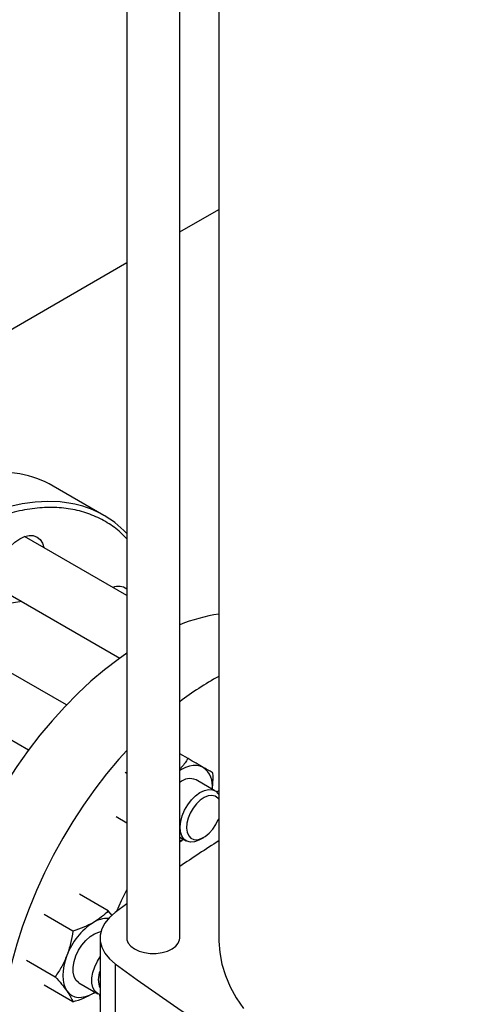
# Model space of a CAD drawing. Units: inches. Extents: x 0.4 to 10.6, y 0.4 to 8.1.
# Drawn here: x 1.6 to 1.8, y 4.5 to 4.8 of the extents above; entities that cross this region are included whole.
import ezdxf

# ---------------------------------------------------------------- set-up
doc = ezdxf.new("R2010")
doc.units = ezdxf.units.IN
doc.header["$MEASUREMENT"] = 0

msp = doc.modelspace()

# ---------------------------------------------------------------- linework, layer by layer
at = {"color": 7, "linetype": 'Continuous', "lineweight": 25}
for p, q in [((1.659774667347754, 4.928303721678756), (1.659774667347754, 4.504930029133464)), ((1.678934772334643, 4.504930029133464), (1.678934772334643, 4.913788512203361)), ((1.692984562677085, 4.904106766469602), (1.692984562677085, 4.504925528834115)), ((1.678934772334643, 4.759783161749672), (1.692984562677085, 4.767893933071742)), ((1.533390316259342, 4.675762135695227), (1.659774667347754, 4.748722268578473)), ((1.651545773740025, 4.657479325597986), (1.633160997429175, 4.668092631051682)), ((1.659774667347754, 4.628568454785221), (1.622864669698315, 4.649876142881349)), ((1.612448849566689, 4.631833458248417), (1.657247343907414, 4.605971837945584)), ((1.637976651042337, 4.589081205338998), (1.577764994686113, 4.623840654677763)), ((1.567349174554538, 4.605797970044804), (1.624330743741598, 4.572903210337761)), ((1.681904077823156, 4.569737190476459), (1.678934772334643, 4.571451334042458)), ((1.659207274370933, 4.564798915523808), (1.659774667347754, 4.564471366528585)), ((1.69161737112039, 4.558115076770517), (1.6847968529554, 4.562052478097223)), ((1.659774667347754, 4.546428812907561), (1.655905323348977, 4.54866253765189)), ((1.678934772334643, 4.541380975600629), (1.681201550988765, 4.540072392137587)), ((1.686410658187267, 4.540588792199241), (1.687588977948015, 4.541269242866825)), ((1.653090720309871, 4.514806116049933), (1.642716965835167, 4.520794757018515)), ((1.659774667347754, 4.517291937555256), (1.655641641016327, 4.514229198207241)), ((1.640332961225145, 4.507441218512031), (1.62995920675817, 4.51342985946962)), ((1.654538006766723, 4.513129836620187), (1.653090720309871, 4.514806116049933)), ((1.650145865312237, 4.504925528834115), (1.650145865312237, 4.368299605585515)), ((1.623580327219675, 4.496988960509454), (1.633954081693132, 4.491000319518507)), ((1.655641651408871, 4.495621851687289), (1.655641651408871, 4.35899592843869)), ((1.642490746793423, 4.488774197953837), (1.649311264958413, 4.484836796627132)), ((1.640332961273681, 4.481924318134609), (1.629959206758171, 4.487912959098189)), ((1.647698656859235, 4.485037090084589), (1.648279802519287, 4.485432247218718)), ((1.647698656859235, 4.485037090084589), (1.648314313673849, 4.485412324353259))]:
    msp.add_line(p, q, dxfattribs=at)
at = {"color": 8, "linetype": 'Continuous', "lineweight": 25, "flags": 128}
for points in [[(1.621088123366853, 4.67247805700493), (1.61730035005891, 4.672989108340294), (1.612879477055033, 4.673165704617818), (1.608313521502553, 4.672918817178579), (1.603622035524123, 4.672249503232496), (1.598825108782953, 4.671160628884638), (1.593943282455788, 4.669656856862133), (1.58899746127243, 4.667744626547644), (1.584008823998484, 4.665432126404947), (1.578998732744626, 4.662729258914675), (1.573988641490769, 4.659647598170373), (1.569000004216824, 4.656200340316455), (1.564054183033469, 4.652402247040283), (1.559172356706306, 4.648269582360358), (1.55437542996514, 4.6438200429813), (1.549683943986716, 4.639072682513836)], [(1.639618930635629, 4.66183788501275), (1.635685126369761, 4.662375802886599), (1.631264253365884, 4.662552399164123), (1.626698297813403, 4.662305511724884), (1.622006811834974, 4.6616361977788), (1.617209885093804, 4.660547323430944)]]:
    msp.add_lwpolyline(points, dxfattribs=at)
at = {"color": 7, "linetype": 'Continuous', "lineweight": 25, "flags": 128}
for points in [[(1.617729382237628, 4.646337369991289), (1.619387486743022, 4.647875396667417), (1.62111185786354, 4.649066974960617), (1.622836228984059, 4.649866313185323), (1.624494333489455, 4.650242693221836), (1.626022451353461, 4.650181650996428), (1.627361857863543, 4.649685532327589), (1.628461080378666, 4.648773402777537), (1.629277876394024, 4.64748031497335), (1.629774866160413, 4.645886971375683)], [(1.621919616382916, 4.626360116211757), (1.618829453334547, 4.625975193377347), (1.614768957060801, 4.62507607464762), (1.610617896402509, 4.623726725459046), (1.606405463930274, 4.621936635186677), (1.602161283815481, 4.619718392742352), (1.597915203496617, 4.617087598042455), (1.594130720868344, 4.614392922053405)], [(1.659774667347754, 4.607742959929074), (1.656658534437732, 4.605545090591409), (1.651715708906212, 4.601749297795726), (1.646836839469616, 4.59761913624402), (1.642042818195887, 4.593172291922134), (1.637354173820112, 4.588427806900141), (1.63279098383732, 4.583405997791295), (1.628372788527573, 4.578128368753162), (1.62411850728148, 4.572617519403519), (1.620046357584466, 4.566897048045321), (1.616173777006702, 4.56099145061515), (1.61251734853275, 4.554926015787843), (1.609092729550682, 4.548726716686513), (1.605914584804736, 4.542420099661648), (1.602996523598632, 4.536033170615555), (1.600351041518442, 4.52959327935895), (1.597989466924577, 4.523128002494863), (1.595921912442002, 4.516665025331395), (1.594157231656429, 4.510232023328974), (1.5927029812019, 4.503856543589785), (1.591565388402123, 4.497565886896854), (1.590749324604112, 4.491386990807899), (1.590258284318334, 4.485346314304575), (1.59009437025468, 4.479469724491051)], [(1.659774667347754, 4.572670044767723), (1.656917986869932, 4.569477775411118), (1.652499791560184, 4.564200146372984), (1.648245510314091, 4.558689297023342), (1.644173360617078, 4.552968825665145), (1.640300780039313, 4.547063228234973), (1.636644351565362, 4.540997793407666), (1.633219732583294, 4.534798494306337), (1.630041587837348, 4.52849187728147), (1.627123526631243, 4.522104948235378), (1.624478044551054, 4.515665056978772), (1.622116469957188, 4.509199780114686), (1.620048915474614, 4.502736802951218), (1.618284234689041, 4.496303800948796), (1.616829984234512, 4.489928321209607), (1.615692391434735, 4.483637664516676), (1.614876327636723, 4.477458768427722), (1.614385287350946, 4.471418091924398), (1.614221373287292, 4.465541502110874)], [(1.687401442889589, 4.566562782675173), (1.686314869992353, 4.567035889921341), (1.685113214617609, 4.567269371941311), (1.683817037421981, 4.567259233792989), (1.682448516356655, 4.567005648942905), (1.681031067196484, 4.566512956298149), (1.679588942889589, 4.565789585966473), (1.678934772334643, 4.565389558205107)], [(1.686410658187267, 4.540588792199241), (1.685811670584026, 4.540271062376304), (1.684247463118399, 4.539714661083806), (1.68278434827338, 4.539596814838012), (1.681490739672985, 4.539923033998394), (1.680427125017628, 4.540678064919582), (1.679643237746469, 4.541826603194857), (1.679175731557081, 4.543314944450976), (1.679046466519283, 4.545073495504973), (1.679261486922574, 4.547020028464057), (1.679810738651875, 4.549063525610473), (1.680668539306774, 4.551108435288841), (1.681794779082023, 4.553059139795352), (1.683136796257458, 4.554824426355336), (1.684631839601501, 4.556321752131223), (1.686210002549006, 4.55748110383389), (1.687797491954549, 4.558248271466247), (1.689320078577895, 4.558587383122451), (1.690706567960769, 4.558482582318354), (1.691892129400601, 4.557938769423076), (1.692821327362121, 4.556981372523198), (1.692984562677085, 4.556723118655788)], [(1.692984562677085, 4.555023357373986), (1.692656217053276, 4.555437279725022), (1.691701186922508, 4.556125196595952), (1.690524412329824, 4.556397368212262), (1.689189333498112, 4.55623912173167), (1.687767924872761, 4.555658988262903), (1.686336814960683, 4.554688242951425), (1.684973155267666, 4.553379218928246), (1.683750461040731, 4.551802486017285), (1.682734648042136, 4.550043046297891), (1.681980479013567, 4.548195751620754), (1.681528611402564, 4.546360190120071), (1.681403405508997, 4.54463531739146), (1.681611611214998, 4.54311412177019), (1.682142004097064, 4.541878611305948), (1.682965990537635, 4.540995392687663), (1.68403914921442, 4.540512080459658), (1.685303625865375, 4.540454730109246), (1.686691252226951, 4.540826433408663), (1.688127221002822, 4.541607151736825), (1.689534118744593, 4.542754796366578), (1.690836099230844, 4.544207497478878), (1.691962972356555, 4.545886939580742), (1.691962972356555, 4.545886939580742)], [(1.692984562677085, 4.558090973105618), (1.692610054891104, 4.557896186740258), (1.692210462650095, 4.557683966248395)], [(1.691962972356555, 4.545886939580742), (1.69285398809984, 4.547702583513749), (1.692984562677085, 4.548034201906151)], [(1.678934772334643, 4.539917424110454), (1.679588942889588, 4.540272685595045), (1.680204599704199, 4.540647919863714)], [(1.659774667347754, 4.522519390949123), (1.657745792872477, 4.518381300373608), (1.656079565619834, 4.514556442163795)], [(1.655641641016327, 4.514229198207241), (1.65351837297225, 4.512375580250054), (1.65188504607695, 4.510363300431122), (1.650776444880438, 4.508235213765076), (1.650216178982157, 4.506036641575693), (1.650216180223316, 4.503814406299126), (1.650776448577483, 4.501615834318311), (1.651885052151146, 4.499487748064958), (1.653518381294236, 4.497475468854057), (1.655641651408871, 4.495621851687289)], [(1.642490746793422, 4.488774197953835), (1.642351195031633, 4.488859196740697), (1.641387307694897, 4.489766963814483), (1.640718532030523, 4.491050138200221), (1.640376139245289, 4.49264872008978), (1.640376139245289, 4.4944879615707), (1.640718532030523, 4.496481861755504), (1.641387307694897, 4.498537188087611), (1.642351195031633, 4.500557835792063), (1.643565123740152, 4.502449321627989), (1.644972331863227, 4.504123201819935), (1.646507019913023, 4.505501207590511), (1.648097427582013, 4.506518904921428), (1.649669189175209, 4.507128707416582), (1.650461758111035, 4.507275126869135)], [(1.659774667347754, 4.504930029133464), (1.659834904707044, 4.504310815578889), (1.660312267989157, 4.503103438422978), (1.661243057565122, 4.501987654152469), (1.662580599758961, 4.501019412849796), (1.664257824619986, 4.500247266176896), (1.666190629090183, 4.499709932792155), (1.668282094282728, 4.499434356835191), (1.670427345399669, 4.499434356835191), (1.672518810592215, 4.499709932792155), (1.674451615062412, 4.500247266176896), (1.676128839923436, 4.501019412849796), (1.677466382117275, 4.50198765415247), (1.67839717169324, 4.503103438422978), (1.678874534975352, 4.504310815578889), (1.678934772334643, 4.504930029133464)], [(1.692984562677085, 4.504925528834115), (1.692999060132736, 4.503881263170105), (1.693346812875936, 4.499709564679238), (1.694156846670776, 4.495559299703904), (1.695425832914642, 4.491447522573116), (1.69714855707086, 4.487391129461077), (1.699317940096351, 4.48340678895718), (1.70192506753093, 4.479510873571192)], [(1.638130337551486, 4.498651092201488), (1.637491133696135, 4.496785310086147), (1.637026583392166, 4.494936813289346), (1.636744635224076, 4.493137230103778), (1.636650113403192, 4.491417351896686), (1.636744635224076, 4.489806606261036), (1.637026583392167, 4.488332553501234), (1.637491133696137, 4.487020415068687), (1.638130337551489, 4.485892642015772)], [(1.650145865312237, 4.484489365232621), (1.649171713196625, 4.484921795413995), (1.648207825859888, 4.485829562487781), (1.647539050195514, 4.487112736873518), (1.64719665741028, 4.488711318763078), (1.64719665741028, 4.490550560243998), (1.647539050195514, 4.492544460428801), (1.648207825859888, 4.494599786760909), (1.649171713196625, 4.496620434465361), (1.650145865312237, 4.498177596738825)], [(1.638130337551489, 4.485892642015772), (1.638933258003034, 4.484968530852097), (1.639886156859236, 4.484263893375886), (1.640972729756472, 4.483790786129719), (1.642174385131216, 4.483557304109749), (1.643470562326844, 4.483567442258071), (1.644839083392169, 4.483821027108157), (1.646256532552341, 4.484313719752913), (1.647698656859235, 4.485037090084589)], [(1.649972562384082, 4.484541607058335), (1.650112267844173, 4.482034440421102), (1.650145865312237, 4.481642918465703)]]:
    msp.add_lwpolyline(points, dxfattribs=at)
at = {"color": 7, "linetype": 'Continuous', "lineweight": 25}
for centre, radius, start, end in [((1.614443719304506, 4.635375577187339), 0.03769273290647002, 60.22632240092472, 79.84695467691049), ((1.633008106257161, 4.625384560738387), 0.03704791289148137, 43.73997097293726, 79.72110078015136), ((1.656787744676449, 4.626813589922655), 0.005071886524718094, 53.91977256188118, 113.6279141576141), ((1.703546537094436, 4.555961314189276), 0.06675703086570312, 99.10331297013913, 111.6340317684645), ((1.746769905349544, 4.501316528836928), 0.1118439731296329, 118.7439512034562, 127.3379942981296), ((1.682584739975066, 4.559998988589935), 0.008141499847090792, 350.752149610785, 53.72769603743168), ((1.682626343711353, 4.556779435610298), 0.005702287913409859, 67.62677324722729, 130.3446745234806), ((2.033678140517952, 4.005606492877069), 0.6337617730600758, 122.5186133947196, 124.0379883830324), ((1.660632152489644, 4.490359944314182), 0.02398071743714684, 122.6379705890779, 159.7728862143582), ((1.652834080374022, 4.502441787207935), 0.009601063285615871, 87.82716819506709, 122.3358215944347), ((2.069641279784379, 5.057928514833612), 0.6982724938831617, 233.6375527392421, 246.3678237934595), ((1.657389524768445, 4.489972800799351), 0.007900404485076831, 156.4729867342088, 203.527013265792)]:
    msp.add_arc(centre, radius, start, end, dxfattribs=at)
at = {"color": 8, "linetype": 'Continuous', "lineweight": 25}
msp.add_open_spline([(1.659774667347754, 4.649030314364846), (1.659067939348326, 4.649790917076926), (1.656947425126403, 4.652073080610141), (1.652762533405869, 4.655002898611764), (1.647261291772147, 4.657803472768599), (1.641142566697652, 4.659631045134174), (1.634520121145955, 4.660474349119476), (1.627477248820665, 4.660280801069287), (1.620126304935027, 4.659049337128968), (1.612585737657309, 4.656806650745304), (1.604978439604744, 4.653611955727621), (1.597424082050197, 4.649550905485851), (1.590033577805681, 4.644730428620457), (1.582942243751113, 4.639299260470263), (1.576153952144557, 4.633335069361384), (1.569658316796433, 4.626870805269236), (1.563402910138969, 4.619875008816418), (1.557350374964319, 4.612284370995722), (1.5515169515893, 4.604072037392962), (1.545951821055868, 4.595216465485572), (1.540793780628682, 4.585858228179013), (1.536147509402046, 4.576117982165972), (1.532107839408514, 4.566136485524371), (1.528754236832052, 4.556068209367407), (1.526145863032151, 4.546073670177909), (1.524318339273004, 4.536311160502249), (1.523281653870234, 4.526927962283199), (1.523022591878551, 4.518055264003363), (1.523499756580905, 4.50979519327327), (1.524667287509045, 4.502284803491824), (1.526405374021893, 4.495433441487098), (1.528054223022236, 4.491423729254913), (1.528878662230845, 4.489418837370472)], degree=3, knots=[0, 0, 0, 0, 0.01685864576435001, 0.0505838146140371, 0.085007989975652, 0.1199757109028763, 0.1553154202004239, 0.1908441034779332, 0.2263727867554422, 0.2617124960529891, 0.2966802169802138, 0.3311043923418288, 0.3648295611915161, 0.3977198590973013, 0.4291401738119468, 0.460562734065667, 0.4919830487996495, 0.5234056090603164, 0.5562959069661013, 0.5900210758157886, 0.6244452511774037, 0.6594129721046283, 0.6947526814021758, 0.7302813646796845, 0.7658100479571933, 0.8011497572547412, 0.8361174781819658, 0.8705416535435808, 0.9042668223932677, 0.9371571202990528, 0.9685779995641494, 1, 1, 1, 1], dxfattribs=at)
at = {"color": 7, "linetype": 'Continuous', "lineweight": 25}
for points, knots in [([(1.681904077823156, 4.569737190476459), (1.681206261868887, 4.568680237023047), (1.68034351798801, 4.567373473945012), (1.679160857645182, 4.566190280426407), (1.678934772334643, 4.5659640931904)], [0, 0, 0, 0, 0.8088332699154184, 1, 1, 1, 1]), ([(1.687401442889588, 4.566562782675173), (1.686595921641849, 4.567027942028778), (1.68496699589631, 4.567968587665369), (1.682932495804249, 4.569143357115952), (1.681904077823156, 4.569737190476459)], [0, 0, 0, 0, 0.4945107227541874, 1, 1, 1, 1]), ([(1.690925175775243, 4.564527728501902), (1.690468455933399, 4.564791524726167), (1.689546642426085, 4.56532395380068), (1.688120826807396, 4.566147346463266), (1.687401442889589, 4.566562782675173)], [0, 0, 0, 0, 0.4954579621808896, 1, 1, 1, 1]), ([(1.690637837053567, 4.558680549750864), (1.690706955368726, 4.559142790975637), (1.690988191320837, 4.561023607234747), (1.690952269342451, 4.563021129706923), (1.690925175775243, 4.564527728501902)], [0, 0, 0, 0, 0.2457662850018393, 1, 1, 1, 1]), ([(1.678934772334643, 4.539667171181643), (1.678968250346943, 4.539687286727936), (1.679442886291028, 4.539972475741565), (1.67984487494066, 4.540318381856912), (1.680218509688477, 4.540639889800715)], [0, 0, 0, 0, 0.07053408558084388, 0.9999999999999999, 0.9999999999999999, 0.9999999999999999, 0.9999999999999999]), ([(1.65309072030987, 4.514806116049933), (1.652330575371462, 4.514048846642809), (1.650796348461348, 4.512520423517281), (1.648737455107594, 4.511213425765251), (1.647698656859239, 4.510553990456017)], [0, 0, 0, 0, 0.4954579621808842, 1, 1, 1, 1]), ([(1.647698656859239, 4.510553990456017), (1.64658007501744, 4.509965659450683), (1.644318077874955, 4.508775935996241), (1.641671020396671, 4.507889368749046), (1.640332961225145, 4.507441218512031)], [0, 0, 0, 0, 0.4945107227541861, 0.9999999999999999, 0.9999999999999999, 0.9999999999999999, 0.9999999999999999]), ([(1.640332961225145, 4.507441218512031), (1.640090795326666, 4.505946957840373), (1.639602023489368, 4.502931039668263), (1.638623861430158, 4.500086355133574), (1.638130337551486, 4.498651092201488)], [0, 0, 0, 0, 0.4954579621808372, 1, 1, 1, 1]), ([(1.638130337551486, 4.498651092201488), (1.637546183567199, 4.497302366196024), (1.636364906895896, 4.494574971349647), (1.634763550284237, 4.492200559327734), (1.633954081693132, 4.491000319518507)], [0, 0, 0, 0, 0.4945107259609314, 1, 1, 1, 1]), ([(1.633954081693132, 4.491000319518507), (1.634747873873752, 4.490104104716812), (1.636350012173078, 4.488295243287747), (1.63753331269669, 4.486698344553598), (1.638130337551489, 4.485892642015772)], [0, 0, 0, 0, 0.4954579644936444, 1, 1, 1, 1]), ([(1.638130337551489, 4.485892642015772), (1.638615039305466, 4.485160953285224), (1.639595203587831, 4.483681331737316), (1.640085248718104, 4.482514260249828), (1.640332961273681, 4.481924318134609)], [0, 0, 0, 0, 0.4945107291679129, 1, 1, 1, 1]), ([(1.640332961273681, 4.481924318134609), (1.641644732493964, 4.482363140468679), (1.644292325848331, 4.483248830806648), (1.646556357650535, 4.484437404630766), (1.647698656859235, 4.485037090084589)], [0, 0, 0, 0, 0.4954579668058298, 1, 1, 1, 1])]:
    msp.add_open_spline(points, degree=3, knots=knots, dxfattribs=at)

doc.saveas('drawing.dxf')
